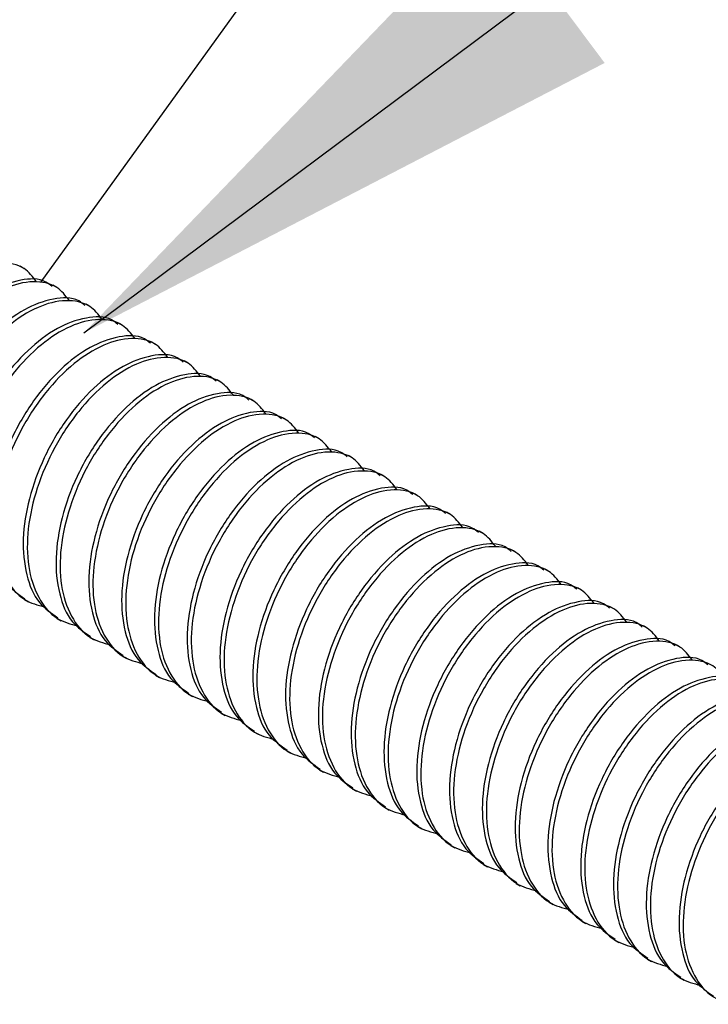
# Model space of a CAD drawing. Units: inches. Extents: x 0.1 to 10.9, y 0.1 to 8.4.
# Drawn here: x 8.3 to 8.5, y 4.7 to 4.9 of the extents above; entities that cross this region are included whole.
import ezdxf

# ---------------------------------------------------------------- set-up
doc = ezdxf.new("R2010")
doc.units = ezdxf.units.IN
doc.header["$MEASUREMENT"] = 0
doc.dimstyles.new('SLDDIMSTYLE4', dxfattribs={"dimtxt": 0.18, "dimasz": 0.13, "dimexe": 0, "dimexo": 0.0625, "dimgap": 0, "dimtad": 0, "dimtih": 1, "dimtoh": 1, "dimdec": 0, "dimrnd": 1e-09, "dimzin": 0, "dimdsep": 46, "dimtxsty": 'Standard', "dimsah": 1, "dimcen": 0.09, "dimadec": 0, "dimazin": 0, "dimtfac": 0.13, "dimtdec": 0, "dimtofl": 0, "dimtmove": 0, "dimatfit": 3, "dimfxl": 0, "dimfrac": 2, "dimtolj": 1, "dimtzin": 0, "dimarcsym": 0})

msp = doc.modelspace()

# ---------------------------------------------------------------- linework, layer by layer
at = {"color": 7, "linetype": 'Continuous', "lineweight": 25}
for p, q in [((8.33542024425419, 4.869437925427961), (8.483805303430657, 5.075079816501953)), ((8.331621621469537, 4.872364184956893), (8.33069939212321, 4.87289687213658)), ((8.33898713638248, 4.868112074077642), (8.338065493696043, 4.868644761257327)), ((8.346353237955313, 4.863859963198389), (8.345431008608985, 4.864392650378075)), ((8.353718752868257, 4.859607852319137), (8.35279652352193, 4.860140539498823)), ((8.3610842677812, 4.855355741439885), (8.36016262509476, 4.85588842861957)), ((8.368450369354033, 4.851103630560632), (8.367528140007705, 4.851636317740318)), ((8.375815884266975, 4.84685151968138), (8.374893654920648, 4.847384206861066)), ((8.383181399179918, 4.842599408802128), (8.38225975649348, 4.843132095981813)), ((8.390546914092862, 4.838347297922875), (8.389625271406423, 4.838879985102561)), ((8.397913015665695, 4.834095187043623), (8.396990786319368, 4.834627874223309)), ((8.405278530578638, 4.829843076164371), (8.404356887892199, 4.830375763344056)), ((8.41264404549158, 4.825590965285119), (8.411722402805143, 4.826123652464804)), ((8.420010147064414, 4.821338854405867), (8.419087917718086, 4.821871541585552)), ((8.427375661977358, 4.817086743526614), (8.42645343263103, 4.8176194307063)), ((8.4347411768903, 4.812834632647362), (8.433819534203861, 4.813367319827048)), ((8.442107278463133, 4.80858252176811), (8.441185049116806, 4.809115208947795)), ((8.449472793376076, 4.804330410888857), (8.448550564029748, 4.804863098068543)), ((8.456838308289019, 4.800078300009605), (8.455916665602581, 4.800610987189291)), ((8.331661514342025, 4.798009737239152), (8.332580810388905, 4.797479396699025)), ((8.464204409861852, 4.795826189130353), (8.463282180515524, 4.796358876310038)), ((8.339027029254968, 4.793757626359899), (8.339946911961738, 4.793227285819772)), ((8.471569924774796, 4.7915740782511), (8.470647695428468, 4.792106765430786)), ((8.34639254416791, 4.789505515480648), (8.347312426874682, 4.78897517494052)), ((8.478935439687739, 4.787321967371848), (8.4780137970013, 4.787854654551534)), ((8.353758059080855, 4.785253404601395), (8.354677941787624, 4.784723064061268)), ((8.361124160653688, 4.781001293722143), (8.362044043360457, 4.780470953182015)), ((8.36848967556663, 4.776749182842891), (8.3694095582734, 4.776218842302763)), ((8.375855190479573, 4.772497071963638), (8.376775073186343, 4.771966731423511)), ((8.383221292052406, 4.768244961084386), (8.384141174759176, 4.767714620544258)), ((8.390586806965349, 4.763992850205134), (8.39150668967212, 4.763462509665007)), ((8.397952321878293, 4.759740739325881), (8.398872204585063, 4.759210398785754)), ((8.405318423451126, 4.75548862844663), (8.406237719498005, 4.754958287906502)), ((8.412683938364069, 4.751236517567377), (8.413603821070838, 4.75070617702725)), ((8.420049453277011, 4.746984406688124), (8.420969335983782, 4.746454066147997)), ((8.427415554849844, 4.742732295808873), (8.428334850896725, 4.742200781948966)), ((8.434781069762789, 4.73848018492962), (8.435700952469558, 4.737948671069714)), ((8.442146584675731, 4.734228074050367), (8.4430664673825, 4.733696560190461)), ((8.449512099588674, 4.729975963171116), (8.450431982295443, 4.729444449311209)), ((8.456878201161507, 4.725723852291863), (8.457798083868276, 4.725192338431957)), ((8.46424371607445, 4.721471741412612), (8.46516359878122, 4.720940227552704)), ((8.471609230987394, 4.717219630533359), (8.472529113694163, 4.716688116673453)), ((8.478975332560227, 4.712967519654106), (8.479895215266996, 4.7124360057942))]:
    msp.add_line(p, q, dxfattribs=at)
for points, knots in [([(8.3343390300778, 4.869517711172933), (8.333510476120761, 4.870584346678087), (8.331543930499596, 4.873115971039091), (8.325875004857298, 4.874109678185076), (8.319470897460072, 4.872322628079409), (8.312851905427438, 4.867997545199582), (8.306677325899892, 4.861558930223806), (8.30136371927511, 4.853514936280285), (8.297513114985456, 4.844578764565035), (8.295425270260449, 4.83549195487851), (8.295384218621168, 4.82701564654104), (8.297504401208695, 4.819884397611906), (8.301552857411604, 4.814756052761407), (8.305215704202054, 4.813766935949968), (8.306782441747194, 4.813343853431467)], [0, 0, 0, 0, 0.04454117618703044, 0.1057170196922145, 0.1789993808473667, 0.2668665780910854, 0.3694432134268351, 0.4789663289977469, 0.5912469867936265, 0.6967564856410764, 0.7926063835065444, 0.8740930699571803, 0.9461448633326449, 1, 1, 1, 1]), ([(8.337888322409407, 4.86835964455102), (8.337444829251465, 4.868723196464729), (8.335519228772469, 4.870301700499421), (8.33023988704639, 4.869993616991973), (8.323832893257672, 4.867523669135362), (8.317255227281018, 4.862423912609235), (8.311314493073096, 4.855430574127014), (8.30640411421069, 4.84700879357325), (8.303093262396636, 4.837955244561082), (8.301616947253862, 4.828950760189644), (8.302301895089283, 4.820926582678237), (8.304841550752375, 4.81430295500168), (8.308219270409458, 4.811954776129628), (8.309679368281651, 4.810939721204207)], [0, 0, 0, 0, 0.02097291527355656, 0.0910621843278096, 0.1765425725788706, 0.2781608428549845, 0.3940374602049554, 0.5155509720461717, 0.6373361021796747, 0.7498045163178492, 0.8501894989310689, 0.9352409270011621, 1, 1, 1, 1]), ([(8.341704544990744, 4.86526560029368), (8.3408761950876, 4.866332238485789), (8.338909897501505, 4.868864173474156), (8.333240830722696, 4.869857495323803), (8.326836848840898, 4.868070443605809), (8.320217969846293, 4.863745261171593), (8.31404284721443, 4.857307028389223), (8.308729144076247, 4.849262935739783), (8.304879289640718, 4.840326517378156), (8.302791564312495, 4.831239851196333), (8.302749605565428, 4.822763569950564), (8.304869865427575, 4.815632036715637), (8.308918800133286, 4.810504251774559), (8.312581457873307, 4.809514888038839), (8.314147956660138, 4.809091742552214)], [0, 0, 0, 0, 0.04453680258251948, 0.1057193428500409, 0.1789955954014956, 0.2668631841137774, 0.3694449114367285, 0.478968514958298, 0.5912470632954051, 0.6967570322119274, 0.792607272440762, 0.8740943219333187, 0.9461508265455788, 1, 1, 1, 1]), ([(8.34525383732235, 4.864107533671767), (8.344810344231526, 4.864471085531965), (8.342884744043959, 4.86604958933435), (8.337605395523562, 4.865741511243266), (8.331198439429615, 4.863271533336678), (8.324620696594325, 4.858171999873914), (8.318680749183406, 4.851178075084586), (8.313769471196267, 4.842756897958824), (8.310458824630997, 4.833703103537333), (8.308982451308877, 4.824698656227061), (8.30966741231333, 4.816674470326777), (8.312207065275345, 4.810050844370848), (8.315584785204704, 4.807702665325347), (8.317044883194596, 4.806687610324955)], [0, 0, 0, 0, 0.02097293802304489, 0.09106228310368664, 0.176542764076006, 0.2781611445782675, 0.3940331484629681, 0.5155504465604507, 0.6373357087952549, 0.7498042449288145, 0.8501893364304248, 0.9352408567564798, 1, 1, 1, 1]), ([(8.349070646563577, 4.861013489414431), (8.34824209094462, 4.862080123740993), (8.346275421876223, 4.864611899145495), (8.340606395311767, 4.865605435124811), (8.334202346347524, 4.863818314967477), (8.327583490700514, 4.859493156358483), (8.321408360301504, 4.853054915625488), (8.316094659527124, 4.8450108254969), (8.312244804342566, 4.836074405957011), (8.310157079524346, 4.826987741714404), (8.310115119627602, 4.818511454763072), (8.312235382852633, 4.81137993863171), (8.316284428801804, 4.806251950075795), (8.319947345440383, 4.805262739531377), (8.321514058232971, 4.804839631672962)], [0, 0, 0, 0, 0.04454089469135551, 0.1057227757121394, 0.1789982387061448, 0.2668648806381697, 0.3694455026348501, 0.4789679260308807, 0.5912452645576994, 0.6967540965959149, 0.7926033040307876, 0.8740894754939049, 0.9461452036915968, 1, 1, 1, 1]), ([(8.352619938895183, 4.859855422792515), (8.35217644485177, 4.860218972804597), (8.350250687665222, 4.861797593890582), (8.344971096663649, 4.861489422885743), (8.338563942195986, 4.859019443886031), (8.331986263143, 4.853919857939833), (8.326046103876136, 4.846926153921291), (8.321135923467024, 4.83850446357092), (8.317823913162458, 4.829451204013811), (8.316348794129324, 4.820446478909565), (8.317033441549718, 4.812422339100054), (8.319573183374393, 4.805798964758407), (8.32295053200613, 4.803450589588305), (8.324410398107538, 4.802435499445703)], [0, 0, 0, 0, 0.02097295087061724, 0.09106956781543929, 0.1765501011512693, 0.2781685439027728, 0.3940406187681796, 0.5155543368527244, 0.6373421418851956, 0.7498096690073401, 0.8501948220027061, 0.9352463944294996, 1, 1, 1, 1]), ([(8.35643616147652, 4.856761378535176), (8.355607607519481, 4.85782801404033), (8.353641061898314, 4.860359638401336), (8.347972136256017, 4.861353345547323), (8.341568028858791, 4.859566295441657), (8.334949036826156, 4.855241212561824), (8.328774457298612, 4.848802597586052), (8.323460850673829, 4.840758603642521), (8.319610246384174, 4.83182243192728), (8.31752240165917, 4.822735622240753), (8.317481350019886, 4.814259313903285), (8.319601532607415, 4.807128064974149), (8.323649988810324, 4.801999720123648), (8.327312835600774, 4.801010603312212), (8.328879573145914, 4.80058752079371)], [0, 0, 0, 0, 0.04454117618703044, 0.1057170196922145, 0.1789993808473667, 0.2668665780910854, 0.3694432134268351, 0.4789663289977469, 0.5912469867936265, 0.6967564856410764, 0.7926063835065444, 0.8740930699571803, 0.9461448633326449, 1, 1, 1, 1]), ([(8.359985453808125, 4.855603311913263), (8.359541960650184, 4.855966863826972), (8.357616360171185, 4.857545367861664), (8.35233701844511, 4.857237284354214), (8.34593002465639, 4.854767336497608), (8.339352358679736, 4.849667579971474), (8.333411624471816, 4.842674241489257), (8.328501245609408, 4.834252460935493), (8.325190393795356, 4.825198911923323), (8.32371407865258, 4.816194427551885), (8.324399026488003, 4.808170250040478), (8.326938682151095, 4.801546622363923), (8.33031640180818, 4.799198443491868), (8.331776499680371, 4.79818338856645)], [0, 0, 0, 0, 0.02097291527355656, 0.0910621843278096, 0.1765425725788706, 0.2781608428549845, 0.3940374602049554, 0.5155509720461717, 0.6373361021796747, 0.7498045163178492, 0.8501894989310689, 0.9352409270011621, 1, 1, 1, 1]), ([(8.363801676389464, 4.852509267655926), (8.362973326468753, 4.853575905856534), (8.361007028840964, 4.856107840865073), (8.355337962494295, 4.85710116250569), (8.348933978404633, 4.855314111855592), (8.342315110167677, 4.850988924218091), (8.336139938189762, 4.844550715303647), (8.330826395779694, 4.836506459519896), (8.326975757367418, 4.827570333217364), (8.32488790506211, 4.818483496019624), (8.324846906667503, 4.810007245697496), (8.326966959602395, 4.802875702775326), (8.331015937799629, 4.797747919356122), (8.334678591149618, 4.796758555466786), (8.336245088058856, 4.796335409914457)], [0, 0, 0, 0, 0.04453668258444615, 0.1057190580043241, 0.1789951131233495, 0.2668624650889243, 0.3694439160200169, 0.4789672244458309, 0.5912480799522591, 0.6967577645871929, 0.7926078312309374, 0.8740946611682416, 0.9461509716345096, 1, 1, 1, 1]), ([(8.36735096872107, 4.85135120103401), (8.366907475630244, 4.85171475289421), (8.364981875442675, 4.853293256696593), (8.359702526922282, 4.852985178605508), (8.353295570828331, 4.850515200698919), (8.346717827993045, 4.84541566723616), (8.340777880582124, 4.838421742446829), (8.335866602594987, 4.830000565321069), (8.332555956029715, 4.820946770899576), (8.331079582707597, 4.811942323589302), (8.33176454371205, 4.803918137689022), (8.334304196674065, 4.79729451173309), (8.337681916603424, 4.794946332687593), (8.339142014593314, 4.793931277687198)], [0, 0, 0, 0, 0.02097293802304489, 0.09106228310368664, 0.176542764076006, 0.2781611445782675, 0.3940331484629681, 0.5155504465604507, 0.6373357087952549, 0.7498042449288145, 0.8501893364304248, 0.9352408567564798, 1, 1, 1, 1]), ([(8.371167777962297, 4.848257156776674), (8.370339222343338, 4.849323791103236), (8.368372553274943, 4.851855566507734), (8.362703526710487, 4.852849102487053), (8.356299477746244, 4.851061982329723), (8.349680622099232, 4.846736823720727), (8.343505491700222, 4.840298582987731), (8.338191790925844, 4.832254492859148), (8.334341935741282, 4.823318073319252), (8.332254210923066, 4.814231409076648), (8.33221225102632, 4.805755122125311), (8.33433251425135, 4.798623605993955), (8.338381560200526, 4.793495617438036), (8.342044476839101, 4.792506406893622), (8.34361118963169, 4.792083299035205)], [0, 0, 0, 0, 0.04454089469135551, 0.1057227757121394, 0.1789982387061448, 0.2668648806381697, 0.3694455026348501, 0.4789679260308807, 0.5912452645576994, 0.6967540965959149, 0.7926033040307876, 0.8740894754939049, 0.9461452036915968, 1, 1, 1, 1]), ([(8.374717070293901, 4.847099090154758), (8.37427357625049, 4.847462640166839), (8.37234781906394, 4.849041261252825), (8.367068228062369, 4.848733090247983), (8.360661073594704, 4.846263111248271), (8.354083394541718, 4.841163525302076), (8.348143235274854, 4.834169821283538), (8.343233054865744, 4.82574813093316), (8.339921044561175, 4.816694871376056), (8.338445925528044, 4.807690146271806), (8.339130572948434, 4.799666006462299), (8.341670314773111, 4.79304263212065), (8.345047663404848, 4.790694256950546), (8.346507529506258, 4.789679166807946)], [0, 0, 0, 0, 0.02097295087061724, 0.09106956781543929, 0.1765501011512693, 0.2781685439027728, 0.3940406187681796, 0.5155543368527244, 0.6373421418851956, 0.7498096690073401, 0.8501948220027061, 0.9352463944294996, 1, 1, 1, 1]), ([(8.378533292875238, 4.844005045897419), (8.3777047389182, 4.845071681402572), (8.375738193297032, 4.847603305763582), (8.370069267654737, 4.848597012909562), (8.36366516025751, 4.8468099628039), (8.357046168224876, 4.842484879924069), (8.35087158869733, 4.836046264948292), (8.345557982072549, 4.828002271004771), (8.341707377782894, 4.819066099289518), (8.339619533057887, 4.809979289602999), (8.339578481418608, 4.80150298126553), (8.341698664006133, 4.794371732336388), (8.345747120209044, 4.789243387485893), (8.349409966999492, 4.788254270674454), (8.350976704544633, 4.787831188155953)], [0, 0, 0, 0, 0.04454117618703044, 0.1057170196922145, 0.1789993808473667, 0.2668665780910854, 0.3694432134268351, 0.4789663289977469, 0.5912469867936265, 0.6967564856410764, 0.7926063835065444, 0.8740930699571803, 0.9461448633326449, 1, 1, 1, 1]), ([(8.382082585206845, 4.842846979275506), (8.381639091583594, 4.84321053214541), (8.379713489084278, 4.844789040331826), (8.374433990890997, 4.844480848146933), (8.368026767177723, 4.842011339342902), (8.36144949342195, 4.836910987758112), (8.35550866258923, 4.829917969682617), (8.350598611064243, 4.821495978562269), (8.347286551434696, 4.812442773541251), (8.345811435325258, 4.803438023240896), (8.34649611046458, 4.79541392647855), (8.349035821551785, 4.78879028819472), (8.352413535621967, 4.786442110391908), (8.35387363107909, 4.785427055928694)], [0, 0, 0, 0, 0.02097286526085529, 0.09106196717793977, 0.1765489590507222, 0.2781611738945804, 0.3940375149213711, 0.5155507369974838, 0.6373380449027237, 0.7498051129422011, 0.8501898561741007, 0.9352410814277705, 1, 1, 1, 1]), ([(8.385898807788182, 4.839752935018169), (8.385070254334083, 4.840819567800359), (8.38310370990662, 4.843351185698497), (8.377434975693419, 4.844344924092944), (8.371031086380139, 4.842557728106855), (8.364412249559939, 4.838232609022764), (8.358237067138592, 4.831794377320073), (8.35292352787341, 4.823750128398665), (8.349072888589875, 4.814814000194991), (8.346985036502389, 4.805727163472556), (8.346944038057268, 4.797250913040205), (8.349064091003068, 4.790119370141838), (8.353113069198018, 4.784991586717646), (8.356775722548239, 4.784002222828811), (8.358342219457576, 4.783579077276701)], [0, 0, 0, 0, 0.04454133711546546, 0.1057174016505728, 0.17899359248877, 0.2668611071989714, 0.3694427481275951, 0.4789662594083893, 0.5912473228772236, 0.6967572029332534, 0.7926074471069106, 0.8740944279710767, 0.9461508718973509, 1, 1, 1, 1]), ([(8.389448100119788, 4.838594868396254), (8.389004607028966, 4.838958420256452), (8.387079006841395, 4.840536924058836), (8.381799658321, 4.840228845967752), (8.375392702227051, 4.837758868061163), (8.368814959391765, 4.832659334598405), (8.362875011980842, 4.825665409809069), (8.357963733993707, 4.817244232683312), (8.354653087428435, 4.808190438261819), (8.353176714106317, 4.799185990951547), (8.353861675110771, 4.791161805051265), (8.356401328072783, 4.784538179095333), (8.359779048002142, 4.782190000049836), (8.361239145992034, 4.781174945049441)], [0, 0, 0, 0, 0.02097293802304489, 0.09106228310368664, 0.176542764076006, 0.2781611445782675, 0.3940331484629681, 0.5155504465604507, 0.6373357087952549, 0.7498042449288145, 0.8501893364304248, 0.9352408567564798, 1, 1, 1, 1]), ([(8.393264322701125, 4.835500824138915), (8.39243597279798, 4.836567462331026), (8.390469675211886, 4.839099397319388), (8.384800608433077, 4.840092719169037), (8.37839662655128, 4.838305667451041), (8.371777747556672, 4.833980485016829), (8.365602624924813, 4.827542252234455), (8.36028892178663, 4.819498159585017), (8.356439067351099, 4.810561741223393), (8.354351342022875, 4.801475075041571), (8.354309383275808, 4.792998793795799), (8.356429643137956, 4.785867260560869), (8.360478577843669, 4.780739475619794), (8.364141235583688, 4.779750111884075), (8.365707734370519, 4.779326966397448)], [0, 0, 0, 0, 0.04453680258251948, 0.1057193428500409, 0.1789955954014956, 0.2668631841137774, 0.3694449114367285, 0.478968514958298, 0.5912470632954051, 0.6967570322119274, 0.792607272440762, 0.8740943219333187, 0.9461508265455788, 1, 1, 1, 1]), ([(8.396813615032732, 4.834342757517001), (8.396370318271904, 4.834706304334804), (8.394445003555502, 4.836285251217035), (8.389165250609963, 4.835976602863735), (8.382758252004292, 4.833506827733565), (8.376180467721577, 4.828407200092212), (8.37024050701475, 4.821413306985249), (8.365329339777038, 4.812992115620824), (8.362018280751409, 4.803938370709937), (8.360543321602984, 4.794933907575664), (8.361226760044989, 4.786909455811688), (8.36376753214779, 4.780286411469732), (8.36714484140114, 4.777937943750891), (8.368604660904976, 4.776922834170189)], [0, 0, 0, 0, 0.02096713895134357, 0.09106392094624328, 0.1765446555552485, 0.2781633375783831, 0.3940356852771417, 0.5155533439393335, 0.637338967533947, 0.749806759473067, 0.8501914341856689, 0.9352462419601208, 1, 1, 1, 1]), ([(8.400630424273958, 4.831248713259665), (8.399801868574631, 4.83231534763636), (8.39783519931547, 4.834847123159861), (8.392166174727944, 4.835840657905973), (8.385762115663448, 4.834053544049188), (8.379143309229233, 4.829728354741166), (8.372968028361864, 4.823290333303506), (8.367655252035075, 4.815245707142084), (8.363804463129982, 4.806309799976262), (8.36171667531507, 4.797222949107697), (8.36167561047816, 4.788746650320473), (8.363795795915738, 4.781615399328949), (8.367844251521726, 4.776487054910392), (8.371507098372437, 4.77549793805535), (8.373073835943352, 4.775074855518196)], [0, 0, 0, 0, 0.04454113308916628, 0.1057233415759025, 0.1789991967647679, 0.2668663089885375, 0.3694474800311202, 0.4789668331478458, 0.5912473823014095, 0.6967567790582896, 0.7926065841797795, 0.874093191784223, 0.9461449154426601, 1, 1, 1, 1]), ([(8.404179716605563, 4.830090646637747), (8.403736222363792, 4.83045419689899), (8.401810464315913, 4.832032819066866), (8.396530893396513, 4.83172462283721), (8.390123772340516, 4.829254839594793), (8.383546617674941, 4.824154672535419), (8.377605796117132, 4.817161631855776), (8.372695741877852, 4.808739647350486), (8.369383682977668, 4.799686440551932), (8.36790856669088, 4.790681690683812), (8.36859324187034, 4.782657593823613), (8.371132952949315, 4.77603395555986), (8.374510667020328, 4.77368577775503), (8.37597076247781, 4.772670723290937)], [0, 0, 0, 0, 0.02097285642208857, 0.0910691576973429, 0.1765493060844524, 0.278161478105041, 0.3940377702971143, 0.5155509411629127, 0.637338197742328, 0.7498052183838859, 0.8501899193098192, 0.9352411087196532, 1, 1, 1, 1]), ([(8.407995939186902, 4.826996602380413), (8.407167386452185, 4.828063234105972), (8.405200843732159, 4.830594849496214), (8.3995320918254, 4.831588613879052), (8.393128131310247, 4.829801239999231), (8.386508863524567, 4.825476675186716), (8.380334255390128, 4.819037785157449), (8.375020622602278, 4.81099383777829), (8.37117002556093, 4.802057653162705), (8.369082179023795, 4.792970846701352), (8.369041127804753, 4.784494537615961), (8.37116131030153, 4.777363288848332), (8.375209766523446, 4.772234943964007), (8.378872613311977, 4.771245827155989), (8.380439350856294, 4.770822744638944)], [0, 0, 0, 0, 0.0445412129147869, 0.1057171068643389, 0.1789930933765501, 0.2668659735640366, 0.3694426934824131, 0.4789658993638795, 0.5912466497441272, 0.6967562355925839, 0.7926062124939467, 0.8740929661368625, 0.9461448189247843, 0.9999999999999999, 0.9999999999999999, 0.9999999999999999, 0.9999999999999999]), ([(8.411545231518508, 4.825838535758497), (8.411101738427684, 4.826202087618697), (8.409176138240115, 4.827780591421079), (8.40389678971972, 4.827472513329998), (8.397489833625771, 4.825002535423404), (8.390912090790483, 4.819903001960644), (8.384972143379562, 4.812909077171312), (8.380060865392425, 4.804487900045554), (8.376750218827153, 4.795434105624065), (8.375273845505035, 4.786429658313788), (8.375958806509487, 4.778405472413509), (8.378498459471501, 4.771781846457576), (8.381876179400862, 4.769433667412076), (8.383336277390752, 4.768418612411685)], [0, 0, 0, 0, 0.02097293802304489, 0.09106228310368664, 0.176542764076006, 0.2781611445782675, 0.3940331484629681, 0.5155504465604507, 0.6373357087952549, 0.7498042449288145, 0.8501893364304248, 0.9352408567564798, 1, 1, 1, 1]), ([(8.415361454099845, 4.822744491501158), (8.414533104196698, 4.823811129693269), (8.412566806610604, 4.826343064681634), (8.406897739831798, 4.827336386531278), (8.400493757949999, 4.825549334813284), (8.393874878955394, 4.821224152379075), (8.387699756323531, 4.814785919596698), (8.382386053185348, 4.80674182694726), (8.378536198749819, 4.797805408585636), (8.376448473421593, 4.788718742403811), (8.37640651467453, 4.780242461158046), (8.378526774536676, 4.77311092792311), (8.382575709242387, 4.767983142982039), (8.386238366982408, 4.766993779246318), (8.387804865769239, 4.766570633759692)], [0, 0, 0, 0, 0.04453680258251948, 0.1057193428500409, 0.1789955954014956, 0.2668631841137774, 0.3694449114367285, 0.478968514958298, 0.5912470632954051, 0.6967570322119274, 0.792607272440762, 0.8740943219333187, 0.9461508265455788, 1, 1, 1, 1]), ([(8.418910746431449, 4.821586424879242), (8.418467449672875, 4.821949971696842), (8.416542134966258, 4.823528918578186), (8.411262381792525, 4.823220270245528), (8.404855384452782, 4.820750495000897), (8.3982775941336, 4.815650867905261), (8.392337660250126, 4.808656972373397), (8.387426385593796, 4.800235790719944), (8.384115711341902, 4.79118198268651), (8.382639434192042, 4.782177588189162), (8.383324100549906, 4.774153153689445), (8.385864627042123, 4.76753007687527), (8.389241961783032, 4.765181610522614), (8.390701792303696, 4.764166501532432)], [0, 0, 0, 0, 0.02096710136655114, 0.09106375770897114, 0.1765443390888842, 0.2781628389547354, 0.394034978945702, 0.5155524197805599, 0.637337825067497, 0.7498064933095209, 0.8501917027260676, 0.9352463580349255, 1, 1, 1, 1]), ([(8.422727555672678, 4.818492380621908), (8.421899017157042, 4.819559109447201), (8.419932447239967, 4.822091033766829), (8.41426326619222, 4.823082309020287), (8.407859089358718, 4.821297845105071), (8.401240467905339, 4.816971788579202), (8.395065152985861, 4.810534072897628), (8.389752378980786, 4.802489351345259), (8.38590161949, 4.793553483184069), (8.383813721317107, 4.784466579463786), (8.383773011537995, 4.775990491849101), (8.385892121509931, 4.768858721446178), (8.389941373327234, 4.763730851036153), (8.393604265159645, 4.762741633660662), (8.39517096734207, 4.762318522880437)], [0, 0, 0, 0, 0.04454130490058634, 0.1057206015550345, 0.1789936812120091, 0.2668611323713261, 0.3694426991069558, 0.4789624746798311, 0.591243456940486, 0.6967532606856494, 0.792603435534849, 0.8740883158930535, 0.946144707703927, 0.9999999999999999, 0.9999999999999999, 0.9999999999999999, 0.9999999999999999]), ([(8.426276848004283, 4.817334313999992), (8.425833353537682, 4.817697864532581), (8.423907594513544, 4.819276487878724), (8.418628046355963, 4.818968264177482), (8.412220438482425, 4.816498494357957), (8.405643987835074, 4.811397451892442), (8.399702545448985, 4.804405097018957), (8.394792919264699, 4.795983269061847), (8.391480803038279, 4.786930119169144), (8.390005700691127, 4.777925355463595), (8.390690372715328, 4.769901261735543), (8.39323008444147, 4.763277622829351), (8.396607798447246, 4.760929445089277), (8.398067893876528, 4.75991439065318)], [0, 0, 0, 0, 0.02097288232373266, 0.09106927016847527, 0.1765495241242463, 0.2781762942202676, 0.3940370219289526, 0.515550342864481, 0.6373377498521245, 0.7498049093913454, 0.8501897342931808, 0.9352410287419085, 1, 1, 1, 1]), ([(8.43009307058562, 4.814240269742656), (8.429264533817047, 4.815306999704503), (8.427298087552845, 4.817838772859229), (8.42162900537006, 4.818830220482424), (8.41522478022296, 4.817045820311236), (8.408605973575115, 4.812719870423735), (8.402431357936269, 4.806281560312496), (8.397117762186197, 4.798237474560758), (8.393267154883773, 4.789301328280376), (8.391179310911985, 4.780214512234951), (8.391138259098025, 4.771738205372128), (8.39325844172328, 4.764606956124549), (8.397306897918282, 4.759478611340732), (8.400969744709533, 4.75848949452257), (8.402536482255014, 4.758066412001187)], [0, 0, 0, 0, 0.04454145261405276, 0.1057145276072474, 0.1789942856348936, 0.2668620281912818, 0.3694393001279543, 0.4789630954103445, 0.591244450031287, 0.6967546036813058, 0.7926050964008869, 0.8740922885661004, 0.9461445291022464, 1, 1, 1, 1]), ([(8.433642362917226, 4.813082203120738), (8.433198869336074, 4.813445755554945), (8.431273267019545, 4.815024261849588), (8.425993968134168, 4.814716125653267), (8.419586520935125, 4.812246386960878), (8.4130100834156, 4.807145173929448), (8.407068065888605, 4.800153184399766), (8.402158242037594, 4.791731267261323), (8.398847281375902, 4.782677824058405), (8.39737099270142, 4.773673313957509), (8.398055934545683, 4.765649142270034), (8.400595591437611, 4.75902551339894), (8.403973310970827, 4.756677334647295), (8.405433408789472, 4.755662279773928)], [0, 0, 0, 0, 0.02097296369032865, 0.09106239454832342, 0.1765429801341099, 0.2781701445023259, 0.3940360613173997, 0.5155498536771769, 0.6373352649562819, 0.7498039387320653, 0.850189153087833, 0.9352407775023808, 1, 1, 1, 1]), ([(8.437458585498565, 4.809988158863403), (8.43663025279315, 4.811054891482983), (8.43466405457635, 4.813586975222641), (8.428994830957908, 4.814578037786955), (8.422590733318804, 4.812793635152436), (8.415972029492588, 4.808467589714986), (8.409796917818722, 4.802029643343899), (8.404482832275095, 4.793985233640806), (8.400633802451411, 4.785048527897382), (8.398545458998775, 4.775962059996962), (8.398503677075386, 4.767486120456446), (8.400623899163893, 4.760354597046663), (8.404672841781267, 4.755226810047724), (8.408335498722685, 4.754237446519717), (8.409901997167957, 4.753814301121935)], [0, 0, 0, 0, 0.04453711303933071, 0.1057169319363623, 0.1789906370716361, 0.2668588382906498, 0.3694412806895406, 0.4789656476774286, 0.591257134619086, 0.6967549183681094, 0.7926058267490838, 0.8740934442709571, 0.9461504511741621, 1, 1, 1, 1]), ([(8.44100787783017, 4.808830092241488), (8.440564384316131, 4.809193644622181), (8.438638782291015, 4.810772150684492), (8.433359476611617, 4.810464019904902), (8.42695206710701, 4.807994251159528), (8.420375552718767, 4.802893261239078), (8.414434321958423, 4.795900685353548), (8.409523599024576, 4.787479371650246), (8.40621284361019, 4.778425683033564), (8.404736496756453, 4.769421209995181), (8.405421451769724, 4.761397029918516), (8.407961105960581, 4.754773402768111), (8.41133882576607, 4.752425223843022), (8.412798923702415, 4.751410168894675)], [0, 0, 0, 0, 0.02097298644933124, 0.09106249336551034, 0.1765431717113328, 0.278170446361192, 0.3940317492920824, 0.515549327971688, 0.6373348714073414, 0.7498036672295305, 0.8501889905192279, 0.9352407072283206, 1, 1, 1, 1]), ([(8.444824687071396, 4.805736047984149), (8.443996148654875, 4.806802776752646), (8.442029578973058, 4.809334700937475), (8.436360395487405, 4.810325977587808), (8.429956231109568, 4.808541506535793), (8.423337548964131, 4.804215484784979), (8.417162437170608, 4.797777531113796), (8.411848322454844, 4.789733121244361), (8.40799941138855, 4.78079642450733), (8.405910658467944, 4.771709921200924), (8.405870184382639, 4.763234145947772), (8.407989243855905, 4.756102391705499), (8.412038506250445, 4.750974517910517), (8.415701397015077, 4.749985300876745), (8.41726809874079, 4.749562190242682)], [0, 0, 0, 0, 0.04454129233600713, 0.105720571732494, 0.178993630719993, 0.2668610570929336, 0.3694425948915076, 0.4789659960632699, 0.5912564927875733, 0.6967533462279946, 0.7926034940389851, 0.8740883514112614, 0.9461447228958728, 1, 1, 1, 1]), ([(8.448373979403001, 4.804577981362235), (8.447930484936384, 4.804941531894801), (8.446004725912172, 4.806520155240845), (8.440725177756288, 4.806211931541845), (8.434317569873347, 4.803742161709938), (8.427741119270822, 4.798641119303408), (8.42179967668559, 4.791648764167887), (8.41689005129883, 4.783226937260182), (8.413577932141049, 4.774173783510331), (8.412102839577026, 4.765169032677634), (8.412787481006077, 4.757144898691811), (8.415327224059617, 4.75052152315569), (8.41870457256749, 4.748173148105985), (8.420164438615359, 4.747158058015423)], [0, 0, 0, 0, 0.02097299929696292, 0.09106977809421213, 0.1765505088037871, 0.2781778457084804, 0.3940392196136858, 0.5155532182722591, 0.637341304511623, 0.7498090913202266, 0.8501944761039636, 0.9352462449140354, 1, 1, 1, 1]), ([(8.45219020198434, 4.801483937104899), (8.45136166523253, 4.802550667060161), (8.449395219008121, 4.805082440199268), (8.443726136413003, 4.806073887984327), (8.437321913372868, 4.804289486986072), (8.43070309645931, 4.799963541128294), (8.424528527908235, 4.793525212533114), (8.419214538862017, 4.785480901568913), (8.415364759233059, 4.776544442414397), (8.41327629637146, 4.767457831044712), (8.413235421533203, 4.758981864408194), (8.415355566343505, 4.751850625305261), (8.419404030458548, 4.746722278396738), (8.423066876450248, 4.745733161793065), (8.424633613653732, 4.745310079363428)], [0, 0, 0, 0, 0.04454148668829144, 0.1057146084789261, 0.1789944225656323, 0.2668622323408977, 0.3694395827492465, 0.4789634618174075, 0.5912570579310825, 0.6967543716983908, 0.792604937743658, 0.8740921922466236, 0.946144487902778, 1, 1, 1, 1]), ([(8.455739494315944, 4.800325870482981), (8.455296000734792, 4.800689422917186), (8.453370398418263, 4.802267929211831), (8.448091099532888, 4.801959793015506), (8.441683652333843, 4.799490054323122), (8.43510721481432, 4.794388841291693), (8.429165197287325, 4.787396851762011), (8.424255373436312, 4.778974934623561), (8.42094441277462, 4.769921491420646), (8.41946812410014, 4.760916981319755), (8.420153065944403, 4.752892809632277), (8.42269272283633, 4.746269180761178), (8.426070442369543, 4.74392100200954), (8.42753054018819, 4.742905947136171)], [0, 0, 0, 0, 0.02097296369032865, 0.09106239454832342, 0.1765429801341099, 0.2781701445023259, 0.3940360613173997, 0.5155498536771769, 0.6373352649562819, 0.7498039387320653, 0.850189153087833, 0.9352407775023808, 1, 1, 1, 1]), ([(8.459555716897283, 4.797231826225646), (8.458727384174303, 4.798298558853719), (8.456761185915814, 4.800830642613541), (8.45109196272944, 4.801821704968894), (8.444687862882807, 4.800037303402), (8.438069169813085, 4.795711252762395), (8.431894008798121, 4.78927333025409), (8.426580083972915, 4.781228757441239), (8.422730270216999, 4.772292343704284), (8.420641799776249, 4.763205704825498), (8.420600978180891, 4.754729796202576), (8.422720993337968, 4.747598263106534), (8.426769979447734, 4.742470477629253), (8.430432631999032, 4.741481113947652), (8.431999128566675, 4.741057968484176)], [0, 0, 0, 0, 0.04453699305216626, 0.1057166471250212, 0.1789901548540531, 0.2668581193478821, 0.3694402853800409, 0.4789643572990001, 0.5912581511404202, 0.6967556506685083, 0.7926063854884603, 0.8740937834750407, 0.946150596249903, 1, 1, 1, 1]), ([(8.463105009228888, 4.796073759603731), (8.462661515714853, 4.796437311984424), (8.460735913689735, 4.798015818046737), (8.455456608010335, 4.79770768726715), (8.44904919850573, 4.795237918521765), (8.442472684117487, 4.790136928601321), (8.43653145335714, 4.783144352715794), (8.431620730423296, 4.774723039012486), (8.428309975008908, 4.765669350395806), (8.42683362815517, 4.756664877357426), (8.427518583168446, 4.748640697280753), (8.430058237359297, 4.742017070130358), (8.433435957164791, 4.739668891205263), (8.434896055101134, 4.738653836256918)], [0, 0, 0, 0, 0.02097298644933124, 0.09106249336551034, 0.1765431717113328, 0.278170446361192, 0.3940317492920824, 0.515549327971688, 0.6373348714073414, 0.7498036672295305, 0.8501889905192279, 0.9352407072283206, 1, 1, 1, 1]), ([(8.466921818470116, 4.792979715346394), (8.466093280050872, 4.794046444114658), (8.464126710362592, 4.796578368298938), (8.45845752694391, 4.797569644954969), (8.45205336222391, 4.795785173873801), (8.445434681745697, 4.791459152265074), (8.439259562304466, 4.785021197942116), (8.433945479124773, 4.776976790760332), (8.430096448551971, 4.768040083838423), (8.428008105609317, 4.758953617877096), (8.42796632253626, 4.750477672631171), (8.4300865479877, 4.74334616632498), (8.434135601848654, 4.738218175711152), (8.43779851768854, 4.737228965374481), (8.439365230139508, 4.736805857604923)], [0, 0, 0, 0, 0.04454120517334646, 0.1057203648483683, 0.1789932804481378, 0.2668605348736951, 0.3694418719309052, 0.4789650587768015, 0.5912553357603217, 0.6967519827544106, 0.7926018583270242, 0.8740885978072173, 0.9461448282850295, 1, 1, 1, 1]), ([(8.470471110801721, 4.791821648724478), (8.470027616335104, 4.792185199257046), (8.468101857310891, 4.793763822603084), (8.462822309155007, 4.793455598904083), (8.456414701272065, 4.790985829072183), (8.44983825066954, 4.785884786665651), (8.44389680808431, 4.778892431530125), (8.438987182697549, 4.770470604622425), (8.435675063539769, 4.761417450872574), (8.434199970975746, 4.752412700039875), (8.434884612404796, 4.744388566054057), (8.437424355458337, 4.737765190517933), (8.44080170396621, 4.735416815468228), (8.442261570014077, 4.734401725377666)], [0, 0, 0, 0, 0.02097299929696292, 0.09106977809421213, 0.1765505088037871, 0.2781778457084804, 0.3940392196136858, 0.5155532182722591, 0.637341304511623, 0.7498090913202266, 0.8501944761039636, 0.9352462449140354, 1, 1, 1, 1]), ([(8.474287333383058, 4.788727604467142), (8.47345879663125, 4.789794334422404), (8.471492350406841, 4.792326107561515), (8.465823267811722, 4.793317555346571), (8.459419044771586, 4.791533154348312), (8.45280022785803, 4.787207208490533), (8.446625659306953, 4.780768879895357), (8.441311670260736, 4.772724568931156), (8.437461890631779, 4.76378810977664), (8.43537342777018, 4.754701498406956), (8.435332552931923, 4.746225531770437), (8.437452697742225, 4.739094292667504), (8.441501161857266, 4.733965945758981), (8.445164007848966, 4.73297682915531), (8.44673074505245, 4.732553746725671)], [0, 0, 0, 0, 0.04454148668829144, 0.1057146084789261, 0.1789944225656323, 0.2668622323408977, 0.3694395827492465, 0.4789634618174075, 0.5912570579310825, 0.6967543716983908, 0.792604937743658, 0.8740921922466236, 0.946144487902778, 1, 1, 1, 1]), ([(8.477836625714664, 4.787569537845227), (8.477393131668173, 4.78793309123562), (8.47546752733119, 4.789511601681957), (8.470188071983372, 4.789203356806768), (8.46378039480922, 4.786734057191207), (8.457204349562668, 4.781632249116814), (8.45126223540541, 4.774640579952526), (8.446352738896037, 4.766218452247842), (8.443040570413293, 4.757165353038682), (8.441565480772956, 4.748160577008753), (8.442250149920946, 4.740136486070353), (8.444789862237025, 4.733512846591969), (8.448167576183332, 4.731164668909579), (8.44962767158691, 4.730149614498414)], [0, 0, 0, 0, 0.02097291366700741, 0.09106217735234279, 0.1765493665322782, 0.2781704758780676, 0.3940361163374454, 0.5155496188705886, 0.6373372078654593, 0.7498045354831077, 0.8501895104067237, 0.9352409319617808, 1, 1, 1, 1]), ([(8.481652848296003, 4.784475493587889), (8.480824312047405, 4.785542220823025), (8.478857867017311, 4.788073987506191), (8.473188975866641, 4.789065466543809), (8.466784970949139, 4.787280919717544), (8.460166308801513, 4.782954937364712), (8.453991139564993, 4.776516993153364), (8.44867720873617, 4.768472422768189), (8.44482742877443, 4.759536023925087), (8.44273883979478, 4.75044932798722), (8.442698395733101, 4.741973225984398), (8.444817442177769, 4.734841085796127), (8.448867526960543, 4.729714161291242), (8.452529801834404, 4.728724809484514), (8.454096259965395, 4.728301635846421)], [0, 0, 0, 0, 0.04454152785811118, 0.1057147061912321, 0.1789881526265154, 0.2668560436182412, 0.3694381238397748, 0.4789621041411612, 0.5912558040481187, 0.6967532153268869, 0.7926038699670983, 0.8741037826318662, 0.9461506412952669, 1, 1, 1, 1]), ([(8.485202140627608, 4.783317426965974), (8.484758647113571, 4.783680979346667), (8.482833045088455, 4.785259485408979), (8.477553739409053, 4.78495135462939), (8.47114632990445, 4.78248158588401), (8.464569815516205, 4.777380595963564), (8.45862858475586, 4.770388020078038), (8.453717861822016, 4.76196670637473), (8.450407106407626, 4.752913017758053), (8.448930759553892, 4.743908544719663), (8.449615714567164, 4.735884364643002), (8.452155368758019, 4.729260737492595), (8.45553308856351, 4.726912558567508), (8.456993186499853, 4.725897503619161)], [0, 0, 0, 0, 0.02097298644933124, 0.09106249336551034, 0.1765431717113328, 0.278170446361192, 0.3940317492920824, 0.515549327971688, 0.6373348714073414, 0.7498036672295305, 0.8501889905192279, 0.9352407072283206, 1, 1, 1, 1]), ([(8.489018363208945, 4.780222209388858), (8.48819010194085, 4.781289413704261), (8.486224317493582, 4.783822302450956), (8.480554541716266, 4.784813204250415), (8.47415053456639, 4.783028879141877), (8.467531798797419, 4.778702806504885), (8.461356699799609, 4.772264870172299), (8.456042601958897, 4.764220453338152), (8.452193607673658, 4.755283765136545), (8.450105145241787, 4.746197239515211), (8.450063740926746, 4.737721106747291), (8.452182994308405, 4.730588976213196), (8.456233035606735, 4.725462050193715), (8.45989531486991, 4.724472698539868), (8.46146177487834, 4.724049524967169)], [0, 0, 0, 0, 0.04454612843801608, 0.1057251978846806, 0.1789980054199581, 0.2668651302569744, 0.3694463160249941, 0.4789693413437086, 0.5912594527190823, 0.6967559441244182, 0.7926056783355474, 0.8741048803705138, 0.9461511108290102, 1, 1, 1, 1]), ([(8.492567655540551, 4.779065316086721), (8.49212435835672, 4.77942886342475), (8.490199041803155, 4.781007812566417), (8.484919331703148, 4.780699111519835), (8.478511879685765, 4.778229545562497), (8.471935323846965, 4.773128461459314), (8.465994079792214, 4.766135917253759), (8.461083467605633, 4.757714589312228), (8.457772299730763, 4.748660950205947), (8.456297367050512, 4.739656461343854), (8.456980799501338, 4.731632015403463), (8.459521572833012, 4.725008969867011), (8.4628988819625, 4.722660502268575), (8.464358701412797, 4.72164539273991)], [0, 0, 0, 0, 0.02096718736438357, 0.09106413121247263, 0.1765450631961523, 0.2781726393939714, 0.3940342861079619, 0.5155522253539417, 0.6373381301510731, 0.749806181777875, 0.8501910882782895, 0.9352460924439525, 1, 1, 1, 1]), ([(8.496384464781778, 4.775970098509606), (8.495555997712978, 4.777037299025968), (8.493589841563425, 4.779570028372816), (8.487920108013517, 4.780561142978371), (8.481516023677424, 4.778776755741903), (8.474897360469495, 4.774450676229436), (8.468722103241776, 4.768012951233639), (8.46340893222755, 4.759968000901003), (8.45955900349519, 4.751031823853984), (8.457470478561875, 4.741945113587427), (8.45742996816451, 4.733468963263198), (8.459549147102845, 4.726337115042784), (8.463598709330078, 4.721209629492748), (8.467261177666497, 4.720220524710928), (8.46882787645117, 4.719797414087914)], [0, 0, 0, 0, 0.04455045797319623, 0.1057291957738452, 0.1790016061040837, 0.2668682546216314, 0.3694488843066339, 0.4789676594505076, 0.5912597714961779, 0.6967556910148972, 0.7926049903026358, 0.8741037505380479, 0.94614519965523, 1, 1, 1, 1]), ([(8.499933757113384, 4.77481320520747), (8.499490262448377, 4.775176755989195), (8.497564502562705, 4.776755380417146), (8.492284974492005, 4.776447131493049), (8.485877399993324, 4.77397755741333), (8.479301473818582, 4.768875933889896), (8.473359368932512, 4.761884242126761), (8.468449869709847, 4.753462121035828), (8.465137701956214, 4.744409020049416), (8.463662612138588, 4.735404244451645), (8.464347281326706, 4.727380153415427), (8.466886993634557, 4.720756513957115), (8.470264707581693, 4.718408336272694), (8.471724802985628, 4.717393281860657)], [0, 0, 0, 0, 0.02097290482819988, 0.0910693678882533, 0.1765497135666375, 0.27817078008531, 0.3940363717143673, 0.5155498230369597, 0.6373373607057689, 0.749804640925279, 0.8501895735427334, 0.9352409592537893, 1, 1, 1, 1]), ([(8.503749979694721, 4.771717987630354), (8.502921515598464, 4.77278518550705), (8.500955485973511, 4.775317754692308), (8.495286025071783, 4.776309098946053), (8.48888203932517, 4.774524451773959), (8.482262914760827, 4.770198996673155), (8.476088330267343, 4.763760403093636), (8.470774302764035, 4.75571613155651), (8.46692456592129, 4.746779677044082), (8.464835982271417, 4.737693011180474), (8.4647954854915, 4.729216850558386), (8.466914661488683, 4.722085004562139), (8.47096422433179, 4.716957518546367), (8.474626692606035, 4.715968413811564), (8.476193391364113, 4.715545303208662)], [0, 0, 0, 0, 0.04455053782983462, 0.1057229608100514, 0.1789955024809908, 0.2668679189600332, 0.3694440975772585, 0.47896672550071, 0.5912590388298462, 0.696755147449865, 0.7926046185473486, 0.8741035248691833, 0.94614510312057, 1, 1, 1, 1]), ([(8.507299272026327, 4.770561094328217), (8.506855778512291, 4.77092464670891), (8.504930176487173, 4.772503152771222), (8.499650870807773, 4.772195021991638), (8.493243461303166, 4.769725253246253), (8.486666946914927, 4.764624263325807), (8.480725716154577, 4.75763168744028), (8.475814993220736, 4.749210373736977), (8.472504237806348, 4.740156685120295), (8.47102789095261, 4.731152212081912), (8.471712845965882, 4.723128032005246), (8.474252500156737, 4.71650440485484), (8.47763021996223, 4.71415622592975), (8.479090317898573, 4.713141170981405)], [0, 0, 0, 0, 0.02097298644933124, 0.09106249336551034, 0.1765431717113328, 0.278170446361192, 0.3940317492920824, 0.515549327971688, 0.6373348714073414, 0.7498036672295305, 0.8501889905192279, 0.9352407072283206, 1, 1, 1, 1]), ([(8.511115494607665, 4.767465876751102), (8.51028723333957, 4.768533081066502), (8.508321448892302, 4.771065969813195), (8.502651673114986, 4.772056871612665), (8.49624766596511, 4.770272546504119), (8.489628930196139, 4.765946473867128), (8.483453831198329, 4.759508537534542), (8.478139733357617, 4.751464120700395), (8.474290739072378, 4.742527432498788), (8.472202276640505, 4.733440906877456), (8.472160872325466, 4.724964774109534), (8.474280125707125, 4.717832643575441), (8.478330167005453, 4.712705717555957), (8.481992446268631, 4.711716365902113), (8.483558906277057, 4.711293192329412)], [0, 0, 0, 0, 0.04454612843801608, 0.1057251978846806, 0.1789980054199581, 0.2668651302569744, 0.3694463160249941, 0.4789693413437086, 0.5912594527190823, 0.6967559441244182, 0.7926056783355474, 0.8741048803705138, 0.9461511108290102, 1, 1, 1, 1]), ([(8.51466478693927, 4.766308983448965), (8.51422148975793, 4.766672530786938), (8.512296173215171, 4.768251479928357), (8.507016462863024, 4.767942778887361), (8.500609012244471, 4.765473212899117), (8.494032449735375, 4.760372128943242), (8.4880912353166, 4.753379584083237), (8.483180504440837, 4.744958258762713), (8.479869762771997, 4.735904582592402), (8.478393373812771, 4.72690007539857), (8.479078496898168, 4.718875564120278), (8.481617960647059, 4.712251609064331), (8.484995961286835, 4.709903739554887), (8.486455832811515, 4.708889060102153)], [0, 0, 0, 0, 0.02096706787457056, 0.09106361224749074, 0.1765440570842583, 0.2781710541171248, 0.39403204054768, 0.5155492872756037, 0.6373344980275711, 0.7498029866167957, 0.8501880356821605, 0.9352557195552592, 1, 1, 1, 1]), ([(8.518481596180498, 4.763213765871849), (8.517653129112436, 4.764280966388523), (8.515686972964637, 4.766813695736103), (8.510017239396555, 4.767804810334046), (8.503613155153301, 4.766020423136433), (8.496994491493012, 4.761694343434692), (8.490819236340293, 4.755256619307118), (8.485506056769701, 4.747211665394296), (8.481656160463155, 4.738275501914999), (8.479567524444173, 4.729188745167575), (8.479527369229798, 4.720712804508891), (8.481645472726594, 4.713580437198268), (8.485695831107646, 4.708453425623577), (8.48935834445159, 4.707464220317204), (8.49092500784989, 4.70704108145016)], [0, 0, 0, 0, 0.04455035329993863, 0.1057289473584563, 0.1790011855319487, 0.2668676276029467, 0.3694480162702546, 0.4789665340949562, 0.5912583823053775, 0.6967540539568008, 0.7926031280424011, 0.8740996555616968, 0.9461453261894487, 1, 1, 1, 1])]:
    msp.add_open_spline(points, degree=3, knots=knots, dxfattribs=at)

# ---------------------------------------------------------------- leaders
at = {"color": 7, "linetype": 'Continuous', "lineweight": 0}
msp.add_leader([(8.345051055244772, 4.857956777736315), (8.611254337183464, 5.056670117351602), (8.72648389226691, 5.056670117351602)], dimstyle='SLDDIMSTYLE4', dxfattribs=at)

doc.saveas('drawing.dxf')
